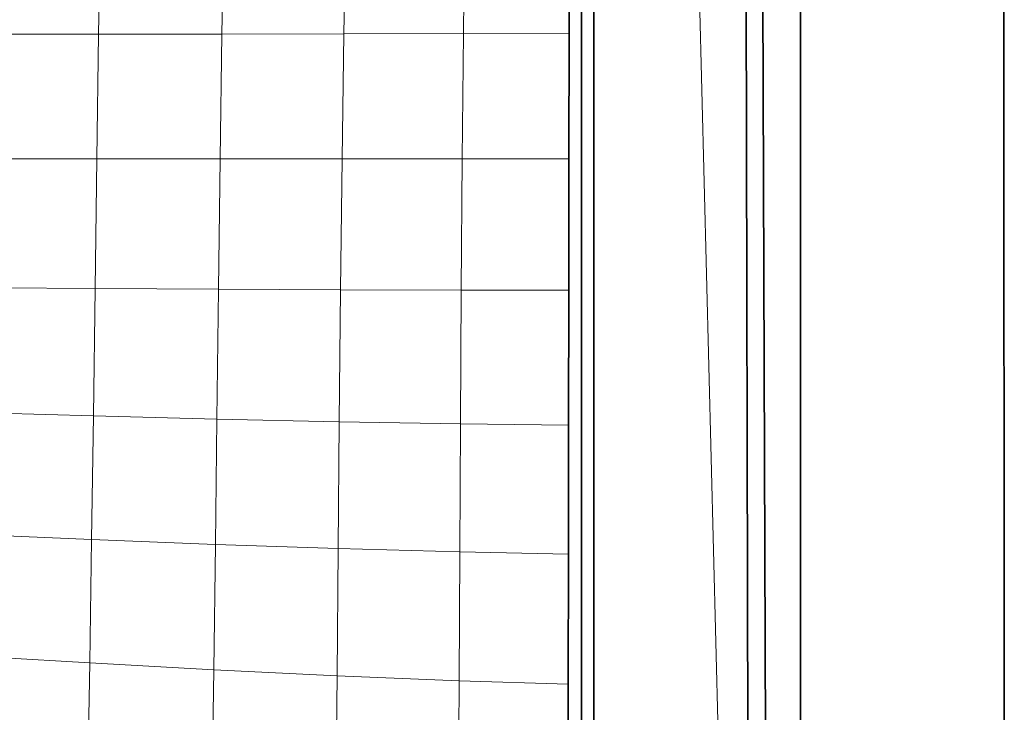
# Model space of a CAD drawing. Units: millimetres. Extents: x -86 to 1969737, y 50584 to 64514.
# Drawn here: x 1961549 to 1961781, y 58577 to 58740 of the extents above; entities that cross this region are included whole.
import ezdxf

# ---------------------------------------------------------------- set-up
doc = ezdxf.new("R2010")
doc.units = ezdxf.units.MM
doc.layers.add('Default', color=7, linetype='Continuous')

msp = doc.modelspace()

# ---------------------------------------------------------------- linework, layer by layer
at = {"layer": 'Default', "color": 254, "lineweight": 0, "true_color": 0xcccccc, "transparency": 33554687}
for p, q in [((1961721.02563, 58271.94064), (1961706.05739, 58860.21485)), ((1961706.05739, 58860.21485), (1961721.02563, 58271.94064)), ((1961725.51122, 58271.99917), (1961723.61642, 58860.21485)), ((1961681.23648, 58828.24641), (1961681.23648, 58332.9109)), ((1961681.23648, 58332.9109), (1961681.23648, 58828.24641)), ((1961684.12701, 58332.88042), (1961684.12701, 58828.24641)), ((1961684.12701, 58828.24641), (1961684.12701, 58332.88042)), ((1961719.76325, 58828.24641), (1961721.02563, 58271.94064)), ((1961721.02563, 58271.94064), (1961719.76325, 58828.24641)), ((1961723.61642, 58828.24641), (1961725.51122, 58271.99917)), ((1961678.26724, 58737.13156), (1961678.3079, 58765.09691)), ((1961732.74775, 58756.23229), (1961732.74775, 58494.29889)), ((1961732.74775, 58494.29889), (1961732.74775, 58756.23229)), ((1961780.61146, 58753.71008), (1961780.70546, 58283.74664)), ((1961678.22914, 58707.60913), (1961678.26724, 58737.13156)), ((1961678.20122, 58676.66935), (1961678.22914, 58707.60913)), ((1961678.16568, 58644.96256), (1961678.20122, 58676.66935)), ((1961678.12502, 58614.58923), (1961678.16568, 58644.96256)), ((1961678.06662, 58584.02034), (1961678.12502, 58614.58923)), ((1961678.01513, 58553.1154), (1961678.06662, 58584.02034))]:
    msp.add_line(p, q, dxfattribs=at).dxf.unprotected_set("ltscale", 0)
at = {"layer": 'Default', "color": 7, "lineweight": 15, "ltscale": 5.28705, "transparency": 33554687}
for p, q in [((1961721.02563, 58271.94064), (1961706.05739, 58860.21485)), ((1961725.51122, 58271.99917), (1961723.61642, 58860.21485)), ((1961567.99062, 58764.75663), (1961567.56389, 58736.91307)), ((1961597.03551, 58764.82771), (1961596.58848, 58736.95367)), ((1961625.75273, 58764.92414), (1961625.27016, 58737.01463)), ((1961653.79691, 58765.02583), (1961653.40828, 58737.08071)), ((1961567.56389, 58736.91307), (1961538.35136, 58736.90039)), ((1961567.56389, 58736.91307), (1961567.12701, 58707.59645)), ((1961596.58848, 58736.95367), (1961567.56389, 58736.91307)), ((1961596.58848, 58736.95367), (1961596.15922, 58707.59389)), ((1961596.58848, 58736.95367), (1961625.27016, 58737.01463)), ((1961625.27016, 58737.01463), (1961624.84343, 58707.59901)), ((1961653.40828, 58737.08071), (1961625.27016, 58737.01463)), ((1961653.40828, 58737.08071), (1961653.0933, 58707.604)), ((1961678.26724, 58737.13156), (1961653.40828, 58737.08071)), ((1961567.12701, 58707.59645), (1961537.89924, 58707.604)), ((1961566.72062, 58677.08084), (1961567.12701, 58707.59645)), ((1961596.15922, 58707.59389), (1961567.12701, 58707.59645)), ((1961596.15922, 58707.59389), (1961595.75535, 58676.90564)), ((1961624.84343, 58707.59901), (1961596.15922, 58707.59389)), ((1961624.84343, 58707.59901), (1961624.48785, 58676.78615)), ((1961624.84343, 58707.59901), (1961653.0933, 58707.604)), ((1961653.0933, 58707.604), (1961652.86981, 58676.71251)), ((1961678.22914, 58707.60913), (1961653.0933, 58707.604)), ((1961537.45221, 58677.30432), (1961566.72062, 58677.08084)), ((1961566.72062, 58677.08084), (1961566.32437, 58647.09364)), ((1961595.75535, 58676.90564), (1961566.72062, 58677.08084)), ((1961595.39721, 58646.34431), (1961595.75535, 58676.90564)), ((1961624.48785, 58676.78615), (1961595.75535, 58676.90564)), ((1961624.48785, 58676.78615), (1961624.19828, 58645.73725)), ((1961652.86981, 58676.71251), (1961624.48785, 58676.78615)), ((1961652.86981, 58676.71251), (1961652.69705, 58645.28261)), ((1961652.86981, 58676.71251), (1961678.20122, 58676.66935)), ((1961566.32437, 58647.09364), (1961537.01277, 58647.9293)), ((1961565.92306, 58618.04866), (1961566.32437, 58647.09364)), ((1961566.32437, 58647.09364), (1961595.39721, 58646.34431)), ((1961595.39721, 58646.34431), (1961595.05939, 58616.88796)), ((1961624.19828, 58645.73725), (1961595.39721, 58646.34431)), ((1961623.94426, 58615.8999), (1961624.19828, 58645.73725)), ((1961652.69705, 58645.28261), (1961624.19828, 58645.73725)), ((1961652.69705, 58645.28261), (1961652.54471, 58615.13532)), ((1961678.16568, 58644.96256), (1961652.69705, 58645.28261)), ((1961536.55556, 58619.27557), (1961565.92306, 58618.04866)), ((1961565.92306, 58618.04866), (1961565.4938, 58589.01392)), ((1961595.05939, 58616.88796), (1961565.92306, 58618.04866)), ((1961594.69871, 58587.36297), (1961595.05939, 58616.88796)), ((1961595.05939, 58616.88796), (1961623.94426, 58615.8999)), ((1961623.94426, 58615.8999), (1961623.67755, 58585.93038)), ((1961652.54471, 58615.13532), (1961623.94426, 58615.8999)), ((1961652.38718, 58584.80272), (1961652.54471, 58615.13532)), ((1961678.12502, 58614.58923), (1961652.54471, 58615.13532)), ((1961565.4938, 58589.01392), (1961536.05772, 58590.74619)), ((1961564.94768, 58559.96394), (1961565.4938, 58589.01392)), ((1961565.4938, 58589.01392), (1961594.69871, 58587.36297)), ((1961594.69871, 58587.36297), (1961594.2415, 58557.68058)), ((1961623.67755, 58585.93038), (1961594.69871, 58587.36297)), ((1961623.34482, 58555.69678), (1961623.67755, 58585.93038)), ((1961623.67755, 58585.93038), (1961652.38718, 58584.80272)), ((1961652.184, 58554.14483), (1961652.38718, 58584.80272)), ((1961678.06662, 58584.02034), (1961652.38718, 58584.80272))]:
    msp.add_line(p, q, dxfattribs=at)
at = {"layer": 'Default', "color": 7, "lineweight": 35, "ltscale": 5.28705, "transparency": 33554687}
for p, q in [((1961681.23648, 58828.24641), (1961681.23648, 58332.9109)), ((1961684.12701, 58332.88042), (1961684.12701, 58828.24641)), ((1961719.76325, 58828.24641), (1961721.02563, 58271.94064)), ((1961725.51122, 58271.99917), (1961723.61642, 58828.24641)), ((1961678.3079, 58765.09691), (1961678.26724, 58737.13156)), ((1961732.74775, 58494.29889), (1961732.74775, 58756.23229)), ((1961780.70546, 58283.74664), (1961780.61146, 58753.71008)), ((1961678.26724, 58737.13156), (1961678.22914, 58707.60913)), ((1961678.22914, 58707.60913), (1961678.20122, 58676.66935)), ((1961678.20122, 58676.66935), (1961678.16568, 58644.96256)), ((1961678.16568, 58644.96256), (1961678.12502, 58614.58923)), ((1961678.12502, 58614.58923), (1961678.06662, 58584.02034)), ((1961678.01513, 58553.1154), (1961678.06662, 58584.02034))]:
    msp.add_line(p, q, dxfattribs=at)
at = {"layer": 'Default', "color": 9, "lineweight": 0, "true_color": 0xcbcbcb, "transparency": 33554687}
for p, q in [((1961567.99062, 58764.75663), (1961567.56389, 58736.91307)), ((1961567.56389, 58736.91307), (1961567.99062, 58764.75663)), ((1961597.03551, 58764.82771), (1961596.58848, 58736.95367)), ((1961596.58848, 58736.95367), (1961597.03551, 58764.82771)), ((1961625.75273, 58764.92414), (1961625.27016, 58737.01463)), ((1961625.27016, 58737.01463), (1961625.75273, 58764.92414)), ((1961653.79691, 58765.02583), (1961653.40828, 58737.08071)), ((1961653.40828, 58737.08071), (1961653.79691, 58765.02583)), ((1961678.3079, 58765.09691), (1961678.26724, 58737.13156)), ((1961538.35136, 58736.90039), (1961567.56389, 58736.91307)), ((1961567.56389, 58736.91307), (1961538.35136, 58736.90039)), ((1961567.12701, 58707.59645), (1961567.56389, 58736.91307)), ((1961567.56389, 58736.91307), (1961567.12701, 58707.59645)), ((1961567.56389, 58736.91307), (1961596.58848, 58736.95367)), ((1961596.58848, 58736.95367), (1961567.56389, 58736.91307)), ((1961596.58848, 58736.95367), (1961596.15922, 58707.59389)), ((1961596.15922, 58707.59389), (1961596.58848, 58736.95367)), ((1961625.27016, 58737.01463), (1961596.58848, 58736.95367)), ((1961596.58848, 58736.95367), (1961625.27016, 58737.01463)), ((1961625.27016, 58737.01463), (1961624.84343, 58707.59901)), ((1961624.84343, 58707.59901), (1961625.27016, 58737.01463)), ((1961625.27016, 58737.01463), (1961653.40828, 58737.08071)), ((1961653.40828, 58737.08071), (1961625.27016, 58737.01463)), ((1961653.40828, 58737.08071), (1961653.0933, 58707.604)), ((1961653.0933, 58707.604), (1961653.40828, 58737.08071)), ((1961678.26724, 58737.13156), (1961653.40828, 58737.08071)), ((1961653.40828, 58737.08071), (1961678.26724, 58737.13156)), ((1961678.26724, 58737.13156), (1961678.22914, 58707.60913)), ((1961567.12701, 58707.59645), (1961537.89924, 58707.604)), ((1961537.89924, 58707.604), (1961567.12701, 58707.59645)), ((1961566.72062, 58677.08084), (1961567.12701, 58707.59645)), ((1961567.12701, 58707.59645), (1961566.72062, 58677.08084)), ((1961567.12701, 58707.59645), (1961596.15922, 58707.59389)), ((1961596.15922, 58707.59389), (1961567.12701, 58707.59645)), ((1961595.75535, 58676.90564), (1961596.15922, 58707.59389)), ((1961596.15922, 58707.59389), (1961595.75535, 58676.90564)), ((1961596.15922, 58707.59389), (1961624.84343, 58707.59901)), ((1961624.84343, 58707.59901), (1961596.15922, 58707.59389)), ((1961624.84343, 58707.59901), (1961624.48785, 58676.78615)), ((1961624.48785, 58676.78615), (1961624.84343, 58707.59901)), ((1961653.0933, 58707.604), (1961624.84343, 58707.59901)), ((1961624.84343, 58707.59901), (1961653.0933, 58707.604)), ((1961653.0933, 58707.604), (1961652.86981, 58676.71251)), ((1961652.86981, 58676.71251), (1961653.0933, 58707.604)), ((1961653.0933, 58707.604), (1961678.22914, 58707.60913)), ((1961678.22914, 58707.60913), (1961653.0933, 58707.604)), ((1961678.22914, 58707.60913), (1961678.20122, 58676.66935)), ((1961566.72062, 58677.08084), (1961537.45221, 58677.30432)), ((1961537.45221, 58677.30432), (1961566.72062, 58677.08084)), ((1961566.32437, 58647.09364), (1961566.72062, 58677.08084)), ((1961566.72062, 58677.08084), (1961566.32437, 58647.09364)), ((1961595.75535, 58676.90564), (1961566.72062, 58677.08084)), ((1961566.72062, 58677.08084), (1961595.75535, 58676.90564)), ((1961595.39721, 58646.34431), (1961595.75535, 58676.90564)), ((1961595.75535, 58676.90564), (1961595.39721, 58646.34431)), ((1961595.75535, 58676.90564), (1961624.48785, 58676.78615)), ((1961624.48785, 58676.78615), (1961595.75535, 58676.90564)), ((1961624.19828, 58645.73725), (1961624.48785, 58676.78615)), ((1961624.48785, 58676.78615), (1961624.19828, 58645.73725)), ((1961624.48785, 58676.78615), (1961652.86981, 58676.71251)), ((1961652.86981, 58676.71251), (1961624.48785, 58676.78615)), ((1961652.69705, 58645.28261), (1961652.86981, 58676.71251)), ((1961652.86981, 58676.71251), (1961652.69705, 58645.28261)), ((1961652.86981, 58676.71251), (1961678.20122, 58676.66935)), ((1961678.20122, 58676.66935), (1961652.86981, 58676.71251)), ((1961678.20122, 58676.66935), (1961678.16568, 58644.96256)), ((1961537.01277, 58647.9293), (1961566.32437, 58647.09364)), ((1961566.32437, 58647.09364), (1961537.01277, 58647.9293)), ((1961565.92306, 58618.04866), (1961566.32437, 58647.09364)), ((1961566.32437, 58647.09364), (1961565.92306, 58618.04866)), ((1961595.39721, 58646.34431), (1961566.32437, 58647.09364)), ((1961566.32437, 58647.09364), (1961595.39721, 58646.34431)), ((1961595.05939, 58616.88796), (1961595.39721, 58646.34431)), ((1961595.39721, 58646.34431), (1961595.05939, 58616.88796)), ((1961624.19828, 58645.73725), (1961595.39721, 58646.34431)), ((1961595.39721, 58646.34431), (1961624.19828, 58645.73725)), ((1961624.19828, 58645.73725), (1961623.94426, 58615.8999)), ((1961623.94426, 58615.8999), (1961624.19828, 58645.73725)), ((1961652.69705, 58645.28261), (1961624.19828, 58645.73725)), ((1961624.19828, 58645.73725), (1961652.69705, 58645.28261)), ((1961652.69705, 58645.28261), (1961652.54471, 58615.13532)), ((1961652.54471, 58615.13532), (1961652.69705, 58645.28261)), ((1961678.16568, 58644.96256), (1961652.69705, 58645.28261)), ((1961652.69705, 58645.28261), (1961678.16568, 58644.96256)), ((1961678.16568, 58644.96256), (1961678.12502, 58614.58923)), ((1961536.55556, 58619.27557), (1961565.92306, 58618.04866)), ((1961565.92306, 58618.04866), (1961536.55556, 58619.27557)), ((1961565.4938, 58589.01392), (1961565.92306, 58618.04866)), ((1961565.92306, 58618.04866), (1961565.4938, 58589.01392)), ((1961565.92306, 58618.04866), (1961595.05939, 58616.88796)), ((1961595.05939, 58616.88796), (1961565.92306, 58618.04866)), ((1961594.69871, 58587.36297), (1961595.05939, 58616.88796)), ((1961595.05939, 58616.88796), (1961594.69871, 58587.36297)), ((1961623.94426, 58615.8999), (1961595.05939, 58616.88796)), ((1961595.05939, 58616.88796), (1961623.94426, 58615.8999)), ((1961623.67755, 58585.93038), (1961623.94426, 58615.8999)), ((1961623.94426, 58615.8999), (1961623.67755, 58585.93038)), ((1961652.54471, 58615.13532), (1961623.94426, 58615.8999)), ((1961623.94426, 58615.8999), (1961652.54471, 58615.13532)), ((1961652.54471, 58615.13532), (1961652.38718, 58584.80272)), ((1961652.38718, 58584.80272), (1961652.54471, 58615.13532)), ((1961678.12502, 58614.58923), (1961652.54471, 58615.13532)), ((1961652.54471, 58615.13532), (1961678.12502, 58614.58923)), ((1961678.12502, 58614.58923), (1961678.06662, 58584.02034)), ((1961565.4938, 58589.01392), (1961536.05772, 58590.74619)), ((1961536.05772, 58590.74619), (1961565.4938, 58589.01392)), ((1961564.94768, 58559.96394), (1961565.4938, 58589.01392)), ((1961565.4938, 58589.01392), (1961564.94768, 58559.96394)), ((1961565.4938, 58589.01392), (1961594.69871, 58587.36297)), ((1961594.69871, 58587.36297), (1961565.4938, 58589.01392)), ((1961594.2415, 58557.68058), (1961594.69871, 58587.36297)), ((1961594.69871, 58587.36297), (1961594.2415, 58557.68058)), ((1961594.69871, 58587.36297), (1961623.67755, 58585.93038)), ((1961623.67755, 58585.93038), (1961594.69871, 58587.36297)), ((1961623.34482, 58555.69678), (1961623.67755, 58585.93038)), ((1961623.67755, 58585.93038), (1961623.34482, 58555.69678)), ((1961652.38718, 58584.80272), (1961623.67755, 58585.93038)), ((1961623.67755, 58585.93038), (1961652.38718, 58584.80272)), ((1961652.184, 58554.14483), (1961652.38718, 58584.80272)), ((1961652.38718, 58584.80272), (1961652.184, 58554.14483)), ((1961678.06662, 58584.02034), (1961652.38718, 58584.80272)), ((1961652.38718, 58584.80272), (1961678.06662, 58584.02034)), ((1961678.06662, 58584.02034), (1961678.01513, 58553.1154))]:
    msp.add_line(p, q, dxfattribs=at).dxf.unprotected_set("ltscale", 0)

doc.saveas('drawing.dxf')
